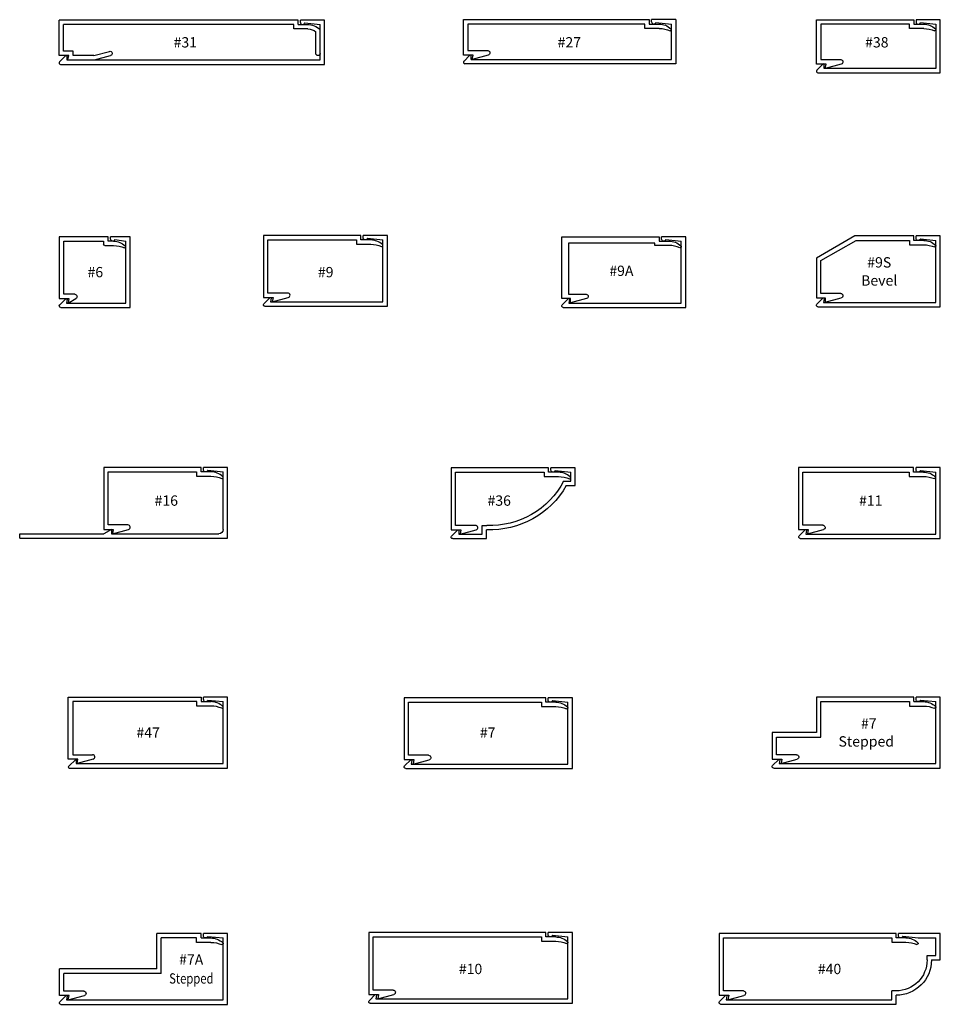
# Model space of a CAD drawing. Extents: x -1.3 to 11.7, y -5.3 to 8.6.
import ezdxf
from ezdxf.enums import TextEntityAlignment as Align

# ---------------------------------------------------------------- set-up
doc = ezdxf.new("R2010")
doc.units = 0
doc.header["$LTSCALE"] = 0.3
doc.header["$MEASUREMENT"] = 0
doc.layers.get('0').update_dxf_attribs({"linetype": 'CONTINUOUS'})
for name, color, linetype in [('1PARTNAME', 7, 'CONTINUOUS'), ('1XREF', 7, 'CONTINUOUS'), ('E990272$0$EXT_TRIM', 6, 'CONTINUOUS'), ('E990272$0$EXT_TRIM_SNAP2', 6, 'CONTINUOUS'), ('E990273$0$EXT_TRIM', 6, 'CONTINUOUS'), ('E990280$0$EXT_TRIM', 6, 'CONTINUOUS'), ('E990352$0$EXT_TRIM', 6, 'CONTINUOUS'), ('E990352$0$EXT_TRIM_SNAP2', 6, 'CONTINUOUS'), ('E990353$0$EXT_TRIM', 6, 'CONTINUOUS'), ('E990440$0$EXT_TRIM', 6, 'CONTINUOUS'), ('E990440$0$EXT_TRIM_SNAP2', 6, 'CONTINUOUS'), ('E990456$0$EXT_TRIM', 6, 'CONTINUOUS'), ('E990456$0$EXT_TRIM_SNAP2', 6, 'CONTINUOUS'), ('E990457$0$EXT_TRIM', 6, 'CONTINUOUS'), ('E990555$0$EXT_TRIM', 6, 'CONTINUOUS'), ('E990556$0$EXT_TRIM', 6, 'CONTINUOUS'), ('E990556$0$EXT_TRIM_SNAP2', 6, 'CONTINUOUS'), ('E990557$0$EXT_TRIM', 6, 'CONTINUOUS'), ('E990568$0$EXT_TRIM', 6, 'CONTINUOUS'), ('E990571$0$EXT_TRIM', 6, 'CONTINUOUS'), ('E990571$0$EXT_TRIM_SNAP2', 6, 'CONTINUOUS'), ('E990606$0$EXT_TRIM', 6, 'CONTINUOUS'), ('E990606$0$EXT_TRIM_SNAP2', 6, 'CONTINUOUS'), ('E990607$0$EXT_TRIM', 6, 'CONTINUOUS'), ('E990607$0$EXT_TRIM_SNAP2', 6, 'CONTINUOUS'), ('E990609$0$EXT_TRIM', 6, 'CONTINUOUS'), ('E990609$0$EXT_TRIM_SNAP2', 6, 'CONTINUOUS'), ('E990610$0$EXT_TRIM', 6, 'CONTINUOUS'), ('E990610$0$EXT_TRIM_SNAP2', 6, 'CONTINUOUS'), ('E990611$0$EXT_TRIM', 6, 'CONTINUOUS'), ('E990611$0$EXT_TRIM_SNAP2', 6, 'CONTINUOUS'), ('E990615$0$EXT_TRIM', 6, 'CONTINUOUS'), ('E990615$0$EXT_TRIM_SNAP2', 6, 'CONTINUOUS'), ('E990622$0$EXT_TRIM', 6, 'CONTINUOUS'), ('E990626$0$EXT_TRIM', 6, 'CONTINUOUS'), ('E990627$0$EXT_TRIM', 6, 'CONTINUOUS'), ('E990629$0$EXT_TRIM', 6, 'CONTINUOUS'), ('E990630$0$EXT_TRIM', 6, 'CONTINUOUS'), ('E990631$0$EXT_TRIM', 6, 'CONTINUOUS')]:
    doc.layers.add(name, color=color, linetype=linetype)
doc.styles.get("Standard").update_dxf_attribs({"font": 'romans.shx'})

# ---------------------------------------------------------------- blocks, each defined once
blk = doc.blocks.new('E990630')
at = {"layer": 'E990630$0$EXT_TRIM'}
blk.add_lwpolyline([(1.515, 0.062), (1.375, 0.062), (1.375, 0), (0, 0), (0, 0.875), (0.136, 0.875), (0.125, 0.937), (0.351, 0.876, -0.876976), (0.343, 0.813), (0.062, 0.813), (0.062, 0.062), (1.313, 0.062), (1.313, 0.124), (1.515, 0.124, 0.091322), (1.669, 0.156, -0.842683), (1.68, 0.128, -0.183528)], format="xyb", close=True, dxfattribs=at)
blk = doc.blocks.new('B990630')
blk.add_blockref('E990630', (0, 0))
blk = doc.blocks.new('E990571')
at = {"layer": 'E990571$0$EXT_TRIM'}
for p, q in [((0.878, 1.658), (0.964, 1.744)), ((1, 1.729), (1, 1.25)), ((0.885, 1.641), (0.938, 1.641)), ((0.938, 1.641), (0.938, 1.312)), ((0.938, 1.312), (0.813, 1.312)), ((0.813, 1.312), (0.813, 1.249)), ((1, 1.25), (0.875, 1.25)), ((0.188, 0.162), (0.188, 0.062)), ((0.25, 0), (0, 0)), ((0.188, 0.062), (0.062, 0.062)), ((0.25, 0.125), (0.25, 0))]:
    blk.add_line(p, q, dxfattribs=at)
for centre, radius, start, end in [((0.979, 1.729), 0.0213, 0, 135), ((0.885, 1.651), 0.01, 135, 270), ((-0.353, 1.196), 1.167, 297.6081, 2.584), ((-0.353, 1.196), 1.229, 299.3729, 2.5179)]:
    blk.add_arc(centre, radius, start, end, dxfattribs=at)
at = {"layer": 'E990571$0$EXT_TRIM_SNAP2'}
for p, q in [((0.031, 0.342), (0, 0.342)), ((0, 0), (0, 0.342)), ((0.039, 0.281), (0.062, 0.062))]:
    blk.add_line(p, q, dxfattribs=at)
blk.add_arc((0.031, 0.311), 0.031, 285.1957, 90, dxfattribs=at)
blk = doc.blocks.new('B990571')
blk.add_blockref('E990571', (0, 0))
blk = doc.blocks.new('E990627')
at = {"layer": 'E990627$0$EXT_TRIM'}
for p, q in [((0, 0), (0, 0.875)), ((0, 0.875), (0.136, 0.875)), ((0.136, 0.875), (0.125, 0.937)), ((0.125, 0.937), (0.351, 0.876)), ((0.343, 0.813), (0.062, 0.813)), ((0.062, 0.813), (0.062, 0.062)), ((0.062, 0.062), (1.938, 0.062)), ((1.938, 0.062), (1.938, 0.124)), ((1.938, 0.124), (2.14, 0.124)), ((2.14, 0.062), (2, 0.062)), ((2, 0.062), (2, 0)), ((2, 0), (0, 0))]:
    blk.add_line(p, q, dxfattribs=at)
for centre, radius, start, end in [((0.343, 0.845), 0.0323, 270, 75), ((2.131, 0.558), 0.434, 271.1946, 292.0663), ((2.297, 0.141), 0.015, 301.1494, 101.6304), ((2.135, 0.312), 0.25, 271.0798, 312.6783)]:
    blk.add_arc(centre, radius, start, end, dxfattribs=at)
blk = doc.blocks.new('B990627')
blk.add_blockref('E990627', (0, 0))
blk = doc.blocks.new('E990607')
at = {"layer": 'E990607$0$EXT_TRIM'}
for p, q in [((0, 0), (0, 1)), ((0.062, 0.062), (0.062, 0.938)), ((2.354, 0), (0, 0)), ((2.275, 0.062), (0.062, 0.062)), ((2.266, 0.115), (2.275, 0.062)), ((2.283, 0.122), (2.369, 0.036))]:
    blk.add_line(p, q, dxfattribs=at)
for centre, radius, start, end in [((2.276, 0.115), 0.01, 45, 180), ((2.354, 0.021), 0.0213, 270, 45)]:
    blk.add_arc(centre, radius, start, end, dxfattribs=at)
at = {"layer": 'E990607$0$EXT_TRIM_SNAP2'}
for p, q in [((0, 1), (0.342, 1)), ((0.342, 0.969), (0.342, 1)), ((0.281, 0.961), (0.062, 0.938))]:
    blk.add_line(p, q, dxfattribs=at)
blk.add_arc((0.311, 0.969), 0.031, 195.1957, 0, dxfattribs=at)
blk = doc.blocks.new('B990607')
blk.add_blockref('E990607', (0, 0))
blk = doc.blocks.new('E990629')
at = {"layer": 'E990629$0$EXT_TRIM'}
for p, q in [((0, 0), (0, 0.875)), ((0, 0.875), (0.136, 0.875)), ((0.136, 0.875), (0.125, 0.937)), ((0.125, 0.937), (0.351, 0.876)), ((0.343, 0.813), (0.062, 0.813)), ((0.062, 0.813), (0.062, 0.062)), ((2.5, 0), (0, 0)), ((0.062, 0.062), (2.438, 0.062)), ((2.438, 0.062), (2.438, 0.124)), ((2.438, 0.124), (2.64, 0.124)), ((2.64, 0.062), (2.5, 0.062)), ((2.5, 0.062), (2.5, 0))]:
    blk.add_line(p, q, dxfattribs=at)
for centre, radius, start, end in [((0.343, 0.845), 0.0323, 270, 75), ((2.631, 0.558), 0.434, 271.1946, 292.0663), ((2.797, 0.141), 0.015, 301.1494, 101.6304), ((2.635, 0.312), 0.25, 271.0798, 312.6783)]:
    blk.add_arc(centre, radius, start, end, dxfattribs=at)
blk = doc.blocks.new('B990629')
blk.add_blockref('E990629', (0, 0))
blk = doc.blocks.new('E990610')
at = {"layer": 'E990610$0$EXT_TRIM'}
for p, q in [((0, 0), (0, 1)), ((0.062, 0.062), (0.062, 0.938)), ((2.854, 0), (0, 0)), ((2.775, 0.062), (0.062, 0.062)), ((2.766, 0.115), (2.775, 0.062)), ((2.783, 0.122), (2.869, 0.036))]:
    blk.add_line(p, q, dxfattribs=at)
for centre, radius, start, end in [((2.776, 0.115), 0.01, 45, 180), ((2.854, 0.021), 0.0213, 270, 45)]:
    blk.add_arc(centre, radius, start, end, dxfattribs=at)
at = {"layer": 'E990610$0$EXT_TRIM_SNAP2'}
for p, q in [((0, 1), (0.342, 1)), ((0.342, 0.969), (0.342, 1)), ((0.281, 0.961), (0.062, 0.938))]:
    blk.add_line(p, q, dxfattribs=at)
blk.add_arc((0.311, 0.969), 0.031, 195.1957, 0, dxfattribs=at)
blk = doc.blocks.new('B990610')
blk.add_blockref('E990610', (0, 0))
blk = doc.blocks.new('E990615')
at = {"layer": 'E990615$0$EXT_TRIM'}
for p, q in [((0.938, 2.937), (0.938, 1.75)), ((1, 2.937), (0.938, 2.937)), ((1, 2.937), (1, 0)), ((0.875, 1.641), (0.938, 1.75)), ((0.875, 1.641), (0.938, 1.641)), ((0.938, 1.641), (0.938, 0.124)), ((1, 0), (0, 0)), ((0.876, 0.062), (0.062, 0.062))]:
    blk.add_line(p, q, dxfattribs=at)
blk.add_arc((0.876, 0.124), 0.062, 270, 0, dxfattribs=at)
at = {"layer": 'E990615$0$EXT_TRIM_SNAP2'}
for p, q in [((0.031, 0.342), (0, 0.342)), ((0, 0), (0, 0.342)), ((0.039, 0.281), (0.062, 0.062))]:
    blk.add_line(p, q, dxfattribs=at)
blk.add_arc((0.031, 0.311), 0.031, 285.1957, 90, dxfattribs=at)
blk = doc.blocks.new('B990615')
blk.add_blockref('E990615', (0, 0))
blk = doc.blocks.new('E990353')
at = {"layer": 'E990353$0$EXT_TRIM'}
for p, q in [((0.062, 1.876), (0.062, 2.016)), ((0.124, 2.016), (0.124, 1.814)), ((0, 0), (0, 1.876)), ((0, 1.876), (0.062, 1.876)), ((0.124, 1.814), (0.062, 1.814)), ((0.062, 1.814), (0.062, 0.062)), ((0.813, 0.062), (0.813, 0.343)), ((0.876, 0.351), (0.937, 0.125)), ((0.875, 0), (0, 0)), ((0.062, 0.062), (0.813, 0.062)), ((0.875, 0.136), (0.875, 0)), ((0.937, 0.125), (0.875, 0.136))]:
    blk.add_line(p, q, dxfattribs=at)
for centre, radius, start, end in [((0.312, 2.011), 0.25, 137.3217, 178.9202), ((0.558, 2.007), 0.434, 157.9337, 178.8054), ((0.141, 2.173), 0.015, 348.3696, 148.8506), ((0.845, 0.343), 0.0323, 15, 180)]:
    blk.add_arc(centre, radius, start, end, dxfattribs=at)
blk = doc.blocks.new('B990353')
blk.add_blockref('E990353', (0, 0))
blk = doc.blocks.new('E990352')
at = {"layer": 'E990352$0$EXT_TRIM'}
for p, q in [((0, 2.239), (0, 0)), ((0.125, 2.141), (0.019, 2.247)), ((0.062, 2.141), (0.062, 0.062)), ((0.125, 2.141), (0.062, 2.141)), ((0, 0), (1, 0)), ((0.062, 0.062), (0.938, 0.062))]:
    blk.add_line(p, q, dxfattribs=at)
blk.add_arc((0.011, 2.239), 0.0113, 45, 180, dxfattribs=at)
at = {"layer": 'E990352$0$EXT_TRIM_SNAP2'}
for p, q in [((0.961, 0.281), (0.938, 0.062)), ((0.969, 0.342), (1, 0.342)), ((1, 0), (1, 0.342))]:
    blk.add_line(p, q, dxfattribs=at)
blk.add_arc((0.969, 0.311), 0.031, 90, 254.8043, dxfattribs=at)
blk = doc.blocks.new('B990352')
blk.add_blockref('E990352', (0, 0))
blk = doc.blocks.new('E990280')
at = {"layer": 'E990280$0$EXT_TRIM'}
for p, q in [((0.751, 2.14), (0.751, 1.938)), ((0.813, 2), (0.813, 2.14)), ((0.813, 2), (0.875, 2)), ((0.875, 2), (0.875, 1.375)), ((0.751, 1.938), (0.813, 1.938)), ((0.813, 1.938), (0.813, 1.437)), ((0.313, 1.437), (0.813, 1.437)), ((0.313, 1.437), (0.313, 0.062)), ((0.375, 1.375), (0.875, 1.375)), ((0.375, 1.375), (0.375, 0)), ((-0.062, 0.125), (-0.001, 0.352)), ((0.029, 0.375), (0.031, 0.375)), ((0.062, 0.344), (0.062, 0.062)), ((-0.062, 0.125), (0, 0.136)), ((0, 0.136), (0, 0)), ((0, 0), (0.375, 0)), ((0.062, 0.062), (0.313, 0.062))]:
    blk.add_line(p, q, dxfattribs=at)
for centre, radius, start, end in [((0.734, 2.297), 0.015, 31.1494, 191.6304), ((0.317, 2.131), 0.434, 1.1946, 22.0663), ((0.563, 2.135), 0.25, 1.0798, 42.6783), ((0.029, 0.344), 0.031, 90, 165), ((0.031, 0.344), 0.031, 0, 90)]:
    blk.add_arc(centre, radius, start, end, dxfattribs=at)
blk = doc.blocks.new('B990280')
blk.add_blockref('E990280', (0, 0))
blk = doc.blocks.new('E990273')
at = {"layer": 'E990273$0$EXT_TRIM'}
for p, q in [((0.125, 0.559), (0.136, 0.497)), ((0.125, 0.559), (0.5, 0.559)), ((0.5, 0.559), (0.727, 0.498)), ((0, 0.497), (0, -0.003)), ((0.136, 0.497), (0, 0.497)), ((0.198, 0.435), (0.062, 0.435)), ((0.062, 0.435), (0.062, 0.059)), ((0.492, 0.497), (0.198, 0.497)), ((0.198, 0.497), (0.198, 0.435)), ((0.492, 0.497), (0.711, 0.438)), ((3.626, 0.466), (3.626, 0.16)), ((3.688, 0.466), (3.688, 0.132)), ((3.314, 0.059), (0.062, 0.059)), ((3.515, 0.121), (3.314, 0.121)), ((3.314, 0.121), (3.314, 0.059)), ((3.376, 0.059), (3.376, -0.003)), ((3.376, 0.059), (3.507, 0.059)), ((3.376, -0.003), (0, -0.003))]:
    blk.add_line(p, q, dxfattribs=at)
for centre, radius, start, end in [((0.719, 0.468), 0.031, 255, 75), ((3.657, 0.466), 0.031, 360, 180), ((3.511, 0.309), 0.188, 271.2452, 307.6015), ((3.511, 0.309), 0.25, 268.9202, 314.9788)]:
    blk.add_arc(centre, radius, start, end, dxfattribs=at)
blk = doc.blocks.new('B990273')
blk.add_blockref('E990273', (0, 0))
blk = doc.blocks.new('E990272')
at = {"layer": 'E990272$0$EXT_TRIM'}
for p, q in [((0, 3.729), (0, 0)), ((0.122, 3.658), (0.036, 3.744)), ((0.062, 3.641), (0.062, 0.062)), ((0.115, 3.641), (0.062, 3.641)), ((0.062, 0.062), (0.563, 0.062)), ((0, 0), (0.625, 0))]:
    blk.add_line(p, q, dxfattribs=at)
for centre, radius, start, end in [((0.021, 3.729), 0.0213, 45, 180), ((0.115, 3.651), 0.01, 270, 45)]:
    blk.add_arc(centre, radius, start, end, dxfattribs=at)
at = {"layer": 'E990272$0$EXT_TRIM_SNAP2'}
for p, q in [((0.586, 0.281), (0.563, 0.062)), ((0.594, 0.342), (0.625, 0.342)), ((0.625, 0), (0.625, 0.342))]:
    blk.add_line(p, q, dxfattribs=at)
blk.add_arc((0.594, 0.311), 0.031, 90, 254.8043, dxfattribs=at)
blk = doc.blocks.new('B990272')
blk.add_blockref('E990272', (0, 0))
blk = doc.blocks.new('E990626')
at = {"layer": 'E990626$0$EXT_TRIM'}
for p, q in [((0, 0), (0, 0.875)), ((0, 0.875), (0.136, 0.875)), ((0.136, 0.875), (0.125, 0.937)), ((0.125, 0.937), (0.234, 0.874)), ((0.217, 0.813), (0.062, 0.813)), ((0.062, 0.813), (0.062, 0.062)), ((0.062, 0.062), (0.626, 0.062)), ((0.626, 0.062), (0.626, 0.108)), ((0.642, 0.124), (0.766, 0.124)), ((0.766, 0.062), (0.688, 0.062)), ((0.688, 0.062), (0.688, 0)), ((0.688, 0), (0, 0))]:
    blk.add_line(p, q, dxfattribs=at)
for centre, radius, start, end in [((0.217, 0.846), 0.0329, 270, 60), ((0.757, 0.558), 0.434, 271.1946, 292.0663), ((0.923, 0.141), 0.015, 301.1494, 101.6304), ((0.642, 0.108), 0.016, 90, 180), ((0.761, 0.312), 0.25, 271.0798, 312.6783)]:
    blk.add_arc(centre, radius, start, end, dxfattribs=at)
blk = doc.blocks.new('B990626')
blk.add_blockref('E990626', (0, 0))
blk = doc.blocks.new('E990606')
at = {"layer": 'E990606$0$EXT_TRIM'}
for p, q in [((0, 0), (0, 1)), ((0.062, 0.062), (0.062, 0.938)), ((0.979, 0), (0, 0)), ((0.9, 0.062), (0.062, 0.062)), ((0.891, 0.115), (0.9, 0.062)), ((0.908, 0.122), (0.994, 0.036))]:
    blk.add_line(p, q, dxfattribs=at)
for centre, radius, start, end in [((0.901, 0.115), 0.01, 45, 180), ((0.979, 0.021), 0.0213, 270, 45)]:
    blk.add_arc(centre, radius, start, end, dxfattribs=at)
at = {"layer": 'E990606$0$EXT_TRIM_SNAP2'}
for p, q in [((0, 1), (0.275, 1)), ((0.275, 0.969), (0.275, 1)), ((0.214, 0.961), (0.062, 0.938))]:
    blk.add_line(p, q, dxfattribs=at)
blk.add_arc((0.244, 0.969), 0.031, 195.1957, 0, dxfattribs=at)
blk = doc.blocks.new('B990606')
blk.add_blockref('E990606', (0, 0))
blk = doc.blocks.new('E990609')
at = {"layer": 'E990609$0$EXT_TRIM'}
for p, q in [((0, 0), (0, 1)), ((0.062, 0.062), (0.062, 0.938)), ((1.729, 0), (0, 0)), ((1.65, 0.062), (0.062, 0.062)), ((1.641, 0.115), (1.65, 0.062)), ((1.658, 0.122), (1.744, 0.036))]:
    blk.add_line(p, q, dxfattribs=at)
for centre, radius, start, end in [((1.651, 0.115), 0.01, 45, 180), ((1.729, 0.021), 0.0213, 270, 45)]:
    blk.add_arc(centre, radius, start, end, dxfattribs=at)
at = {"layer": 'E990609$0$EXT_TRIM_SNAP2'}
for p, q in [((0, 1), (0.342, 1)), ((0.342, 0.969), (0.342, 1)), ((0.281, 0.961), (0.062, 0.938))]:
    blk.add_line(p, q, dxfattribs=at)
blk.add_arc((0.311, 0.969), 0.031, 195.1957, 0, dxfattribs=at)
blk = doc.blocks.new('B990609')
blk.add_blockref('E990609', (0, 0))
blk = doc.blocks.new('E990631')
at = {"layer": 'E990631$0$EXT_TRIM'}
for p, q in [((0, 0), (0, 0.875)), ((0, 0.875), (0.136, 0.875)), ((0.136, 0.875), (0.125, 0.937)), ((0.125, 0.937), (0.351, 0.876)), ((0.343, 0.813), (0.062, 0.813)), ((0.062, 0.813), (0.062, 0.062)), ((1.625, 0), (0, 0)), ((0.062, 0.062), (1.563, 0.062)), ((1.563, 0.062), (1.563, 0.124)), ((1.563, 0.124), (1.765, 0.124)), ((1.765, 0.062), (1.625, 0.062)), ((1.625, 0.062), (1.625, 0))]:
    blk.add_line(p, q, dxfattribs=at)
for centre, radius, start, end in [((0.343, 0.845), 0.0323, 270, 75), ((1.756, 0.558), 0.434, 271.1946, 292.0663), ((1.922, 0.141), 0.015, 301.1494, 101.6304), ((1.76, 0.312), 0.25, 271.0798, 312.6783)]:
    blk.add_arc(centre, radius, start, end, dxfattribs=at)
blk = doc.blocks.new('B990631')
blk.add_blockref('E990631', (0, 0))
blk = doc.blocks.new('E990611')
at = {"layer": 'E990611$0$EXT_TRIM'}
for p, q in [((0, 0), (0, 1)), ((0.062, 0.062), (0.062, 0.938)), ((1.979, 0), (0, 0)), ((1.9, 0.062), (0.062, 0.062)), ((1.891, 0.115), (1.9, 0.062)), ((1.908, 0.122), (1.994, 0.036))]:
    blk.add_line(p, q, dxfattribs=at)
for centre, radius, start, end in [((1.901, 0.115), 0.01, 45, 180), ((1.979, 0.021), 0.0213, 270, 45)]:
    blk.add_arc(centre, radius, start, end, dxfattribs=at)
at = {"layer": 'E990611$0$EXT_TRIM_SNAP2'}
for p, q in [((0, 1), (0.342, 1)), ((0.342, 0.969), (0.342, 1)), ((0.281, 0.961), (0.062, 0.938))]:
    blk.add_line(p, q, dxfattribs=at)
blk.add_arc((0.311, 0.969), 0.031, 195.1957, 0, dxfattribs=at)
blk = doc.blocks.new('B990611')
blk.add_blockref('E990611', (0, 0))
blk = doc.blocks.new('E990568')
at = {"layer": 'E990568$0$EXT_TRIM'}
for p, q in [((0.751, 1.938), (0.751, 2.14)), ((0.813, 2), (0.813, 2.14)), ((0.813, 2), (0.875, 2)), ((0.875, 2), (0.875, 0.625)), ((0.813, 1.938), (0.751, 1.938)), ((0.813, 0.687), (0.813, 1.938)), ((0.313, 0.062), (0.313, 0.687)), ((0.313, 0.687), (0.813, 0.687)), ((0.875, 0.625), (0.375, 0.625)), ((0.375, 0.625), (0.375, 0)), ((-0.062, 0.125), (-0.001, 0.351)), ((0.062, 0.343), (0.062, 0.062)), ((0, 0.136), (-0.062, 0.125)), ((0, 0), (0, 0.136)), ((0.375, 0), (0, 0)), ((0.062, 0.062), (0.313, 0.062))]:
    blk.add_line(p, q, dxfattribs=at)
for centre, radius, start, end in [((0.734, 2.297), 0.015, 31.1494, 191.6304), ((0.317, 2.131), 0.434, 1.1946, 22.0663), ((0.563, 2.135), 0.25, 1.0798, 42.6783), ((0.03, 0.343), 0.0323, 0, 165)]:
    blk.add_arc(centre, radius, start, end, dxfattribs=at)
blk = doc.blocks.new('B990568')
blk.add_blockref('E990568', (0, 0))
blk = doc.blocks.new('E990440')
at = {"layer": 'E990440$0$EXT_TRIM'}
for p, q in [((0.878, 3.033), (0.964, 3.119)), ((1, 3.104), (1, 0.625)), ((0.885, 3.016), (0.938, 3.025)), ((0.938, 3.025), (0.938, 0.687)), ((0.938, 0.687), (0.813, 0.687)), ((0.813, 0.625), (0.813, 0.687)), ((1, 0.625), (0.875, 0.625)), ((0.062, 0.312), (0.062, 0.062)), ((0.313, 0.187), (0.313, 0.062)), ((0.375, 0.187), (0.313, 0.187)), ((0.375, 0), (0, 0)), ((0.313, 0.062), (0.062, 0.062)), ((0.375, 0.125), (0.375, 0))]:
    blk.add_line(p, q, dxfattribs=at)
for centre, radius, start, end in [((0.979, 3.104), 0.0213, 0, 135), ((0.885, 3.026), 0.01, 135, 270), ((0.375, 0.625), 0.5, 270, 0), ((0.375, 0.625), 0.438, 270, 0)]:
    blk.add_arc(centre, radius, start, end, dxfattribs=at)
at = {"layer": 'E990440$0$EXT_TRIM_SNAP2'}
for p, q in [((0.031, 0.592), (0, 0.592)), ((0, 0), (0, 0.592)), ((0.039, 0.531), (0.062, 0.312))]:
    blk.add_line(p, q, dxfattribs=at)
blk.add_arc((0.031, 0.561), 0.031, 285.1957, 90, dxfattribs=at)
blk = doc.blocks.new('B990440')
blk.add_blockref('E990440', (0, 0))
blk = doc.blocks.new('E990557')
at = {"layer": 'E990557$0$EXT_TRIM'}
for p, q in [((0.136, 0.626), (0, 0.626)), ((0, 0.626), (0, 0)), ((0.062, 0.062), (0.062, 0.564)), ((0.062, 0.564), (0.343, 0.564)), ((0.351, 0.627), (0.125, 0.688)), ((0.125, 0.688), (0.136, 0.626)), ((1.314, 0.062), (0.062, 0.062)), ((1.516, 0.124), (1.314, 0.124)), ((1.314, 0.124), (1.314, 0.062)), ((1.376, 0), (1.376, 0.062)), ((1.376, 0.062), (1.516, 0.062)), ((0, 0), (1.376, 0))]:
    blk.add_line(p, q, dxfattribs=at)
for centre, radius, start, end in [((0.343, 0.596), 0.0323, 270, 75), ((1.507, 0.558), 0.434, 271.1946, 292.0663), ((1.673, 0.141), 0.015, 301.1494, 101.6304), ((1.511, 0.312), 0.25, 271.0798, 312.6783)]:
    blk.add_arc(centre, radius, start, end, dxfattribs=at)
blk = doc.blocks.new('B990557')
blk.add_blockref('E990557', (0, 0))
blk = doc.blocks.new('E990556')
at = {"layer": 'E990556$0$EXT_TRIM'}
for p, q in [((0, 1.729), (0, 0)), ((0.122, 1.658), (0.036, 1.744)), ((0.062, 0.062), (0.062, 1.641)), ((0.062, 1.641), (0.115, 1.641)), ((0, 0), (0.75, 0)), ((0.688, 0.062), (0.062, 0.062))]:
    blk.add_line(p, q, dxfattribs=at)
for centre, radius, start, end in [((0.021, 1.729), 0.0213, 45, 180), ((0.115, 1.651), 0.01, 270, 45)]:
    blk.add_arc(centre, radius, start, end, dxfattribs=at)
at = {"layer": 'E990556$0$EXT_TRIM_SNAP2'}
for p, q in [((0.711, 0.281), (0.688, 0.062)), ((0.75, 0.342), (0.719, 0.342)), ((0.75, 0), (0.75, 0.342))]:
    blk.add_line(p, q, dxfattribs=at)
blk.add_arc((0.719, 0.311), 0.031, 90, 254.8043, dxfattribs=at)
blk = doc.blocks.new('B990556')
blk.add_blockref('E990556', (0, 0))
blk = doc.blocks.new('E990622')
at = {"layer": 'E990622$0$EXT_TRIM'}
for p, q in [((0.751, 1.314), (0.751, 1.516)), ((0.813, 1.516), (0.813, 1.376)), ((0.813, 1.314), (0.751, 1.314)), ((0.813, 1.376), (0.875, 1.376)), ((0.813, 0.559), (0.813, 1.314)), ((0.875, 1.376), (0.875, 0.542)), ((0.526, 0.062), (0.813, 0.559)), ((0.875, 0.542), (0.562, 0)), ((-0.062, 0.125), (-0.001, 0.351)), ((0.062, 0.343), (0.062, 0.062)), ((0, 0.125), (-0.062, 0.125)), ((0, 0), (0, 0.125)), ((0.562, 0), (0, 0)), ((0.062, 0.062), (0.526, 0.062))]:
    blk.add_line(p, q, dxfattribs=at)
for centre, radius, start, end in [((0.734, 1.673), 0.015, 31.1494, 191.6304), ((0.317, 1.507), 0.434, 1.1946, 22.0663), ((0.563, 1.511), 0.25, 1.0798, 42.6783), ((0.03, 0.343), 0.0323, 0, 165)]:
    blk.add_arc(centre, radius, start, end, dxfattribs=at)
blk = doc.blocks.new('B990622')
blk.add_blockref('E990622', (0, 0))
blk = doc.blocks.new('E990555')
at = {"layer": 'E990555$0$EXT_TRIM'}
blk.add_lwpolyline([(1.68, 0.128, 0.842683), (1.669, 0.156, -0.091322), (1.515, 0.124), (1.313, 0.124), (1.313, 0.093), (0.093, 0.093), (0.093, 0.813), (0.343, 0.813, 0.876976), (0.351, 0.876), (0.125, 0.937), (0.125, 0.875), (0, 0.875), (0, 0), (1.375, 0), (1.375, 0.062), (1.515, 0.062, 0.183528)], format="xyb", close=True, dxfattribs=at)
blk = doc.blocks.new('B990555')
blk.add_blockref('E990555', (0, 0))
blk = doc.blocks.new('E990457')
at = {"layer": 'E990457$0$EXT_TRIM'}
for p, q in [((2.626, 0), (2.626, 0.062)), ((2.626, 0.062), (2.766, 0.062)), ((0, 0), (2.626, 0))]:
    blk.add_line(p, q, dxfattribs=at)
blk.add_lwpolyline([(2.766, 0.124), (2.564, 0.124), (2.564, 0.062), (0.062, 0.062), (0.062, 0.438), (0.343, 0.438, 0.876976), (0.351, 0.501), (0.125, 0.562), (0.136, 0.5), (0, 0.5), (0, 0)], format="xyb", dxfattribs=at)
for centre, radius, start, end in [((2.757, 0.558), 0.434, 271.1946, 292.0663), ((2.923, 0.141), 0.015, 301.1494, 101.6304), ((2.761, 0.312), 0.25, 271.0798, 312.6783)]:
    blk.add_arc(centre, radius, start, end, dxfattribs=at)
blk = doc.blocks.new('B990457')
blk.add_blockref('E990457', (0, 0))
blk = doc.blocks.new('E990456')
at = {"layer": 'E990456$0$EXT_TRIM'}
for p, q in [((0, 0), (0, 2.979)), ((0.122, 2.908), (0.036, 2.994)), ((0.062, 2.891), (0.062, 0.062)), ((0.062, 2.891), (0.115, 2.891)), ((0.062, 0.062), (0.563, 0.062)), ((0.625, 0), (0, 0))]:
    blk.add_line(p, q, dxfattribs=at)
for centre, radius, start, end in [((0.021, 2.979), 0.0213, 45, 180), ((0.115, 2.901), 0.01, 270, 45)]:
    blk.add_arc(centre, radius, start, end, dxfattribs=at)
at = {"layer": 'E990456$0$EXT_TRIM_SNAP2'}
for p, q in [((0.586, 0.281), (0.563, 0.062)), ((0.594, 0.342), (0.625, 0.342)), ((0.625, 0), (0.625, 0.342))]:
    blk.add_line(p, q, dxfattribs=at)
blk.add_arc((0.594, 0.311), 0.031, 90, 254.8043, dxfattribs=at)
blk = doc.blocks.new('B990456')
blk.add_blockref('E990456', (0, 0))

msp = doc.modelspace()

# ---------------------------------------------------------------- block references
at = {"layer": '1XREF'}
for name, p, rotation in [('B990272', (3.019, 8.013), 90), ('B990456', (7.98, 8.02), 90), ('B990556', (11.717, 7.894), 90), ('B990353', (-0.601, -0.931), 270), ('B990352', (1.649, -1.931), 90)]:
    msp.add_blockref(name, p, dxfattribs=dict(at, rotation=rotation))
at = {"layer": '1XREF', "xscale": -1}
for name, p, rotation in [('B990273', (-0.731, 8.635), 180), ('B990457', (4.98, 8.645), 180), ('B990557', (9.967, 8.644), 180), ('B990626', (-0.728, 5.577), 180), ('B990630', (2.156, 5.594), 180), ('B990555', (6.37, 5.578), 180), ('B990622', (9.967, 4.713), 270), ('B990615', (1.649, 2.317), 90), ('B990630', (-0.101, 2.317), 180), ('B990571', (6.558, 2.311), 90), ('B990630', (4.808, 2.311), 180), ('B990631', (9.714, 2.314), 180), ('B990627', (4.144, -0.938), 180), ('B990568', (9.342, -1.806), 270), ('B990280', (-0.726, -5.146), 270), ('B990629', (3.644, -4.256), 180), ('B990440', (11.717, -4.268), 90), ('B990629', (8.592, -4.268), 180)]:
    msp.add_blockref(name, p, dxfattribs=dict(at, rotation=rotation))
for name, p in [('B990606', (0.272, 4.577)), ('B990609', (3.906, 4.594)), ('B990609', (8.12, 4.578)), ('B990609', (11.717, 4.588)), ('B990611', (11.717, 1.314)), ('B990607', (6.519, -1.938)), ('B990607', (11.717, -1.931)), ('B990607', (1.649, -5.271)), ('B990610', (6.519, -5.256))]:
    msp.add_blockref(name, p, dxfattribs=at)

# ---------------------------------------------------------------- texts
at = {"layer": '1PARTNAME', "color": 1, "linetype": 'Continuous'}
for s, p in [('#31', (1.052, 8.325)), ('#27', (6.476, 8.325)), ('#38', (10.82, 8.325)), ('#6', (-0.219, 5.077)), ('#9', (3.035, 5.077)), ('#16', (0.783, 1.848)), ('#36', (5.486, 1.848)), ('#11', (10.734, 1.848)), ('#47', (0.527, -1.431)), ('#7', (5.323, -1.431)), ('#7A', (1.135, -4.638)), ('#10', (5.081, -4.771)), ('#40', (10.152, -4.771))]:
    msp.add_text(s, height=0.1456, dxfattribs=at).set_placement(p, align=Align.MIDDLE_CENTER)
at = {"layer": '1PARTNAME', "color": 1}
for s, p in [('#9S', (10.854, 5.196)), ('#7 ', (10.729, -1.319))]:
    msp.add_text(s, height=0.146, dxfattribs=at).set_placement(p, align=Align.MIDDLE)
at = {"layer": '1PARTNAME', "color": 1, "linetype": 'Continuous'}
msp.add_text('#9A', height=0.1456, dxfattribs=at).set_placement((7.212, 5.077), align=Align.MIDDLE)
at = {"layer": '1PARTNAME', "color": 1}
for s, p in [('Bevel', (10.854, 4.959)), ('Stepped', (10.671, -1.555))]:
    msp.add_text(s, height=0.146, dxfattribs=at).set_placement(p, align=Align.MIDDLE_CENTER)
at = {"layer": '1PARTNAME', "color": 1, "linetype": 'Continuous', "width": 0.8}
msp.add_text('Stepped', height=0.1456, dxfattribs=at).set_placement((1.137, -4.905), align=Align.MIDDLE_CENTER)

doc.saveas('drawing.dxf')
